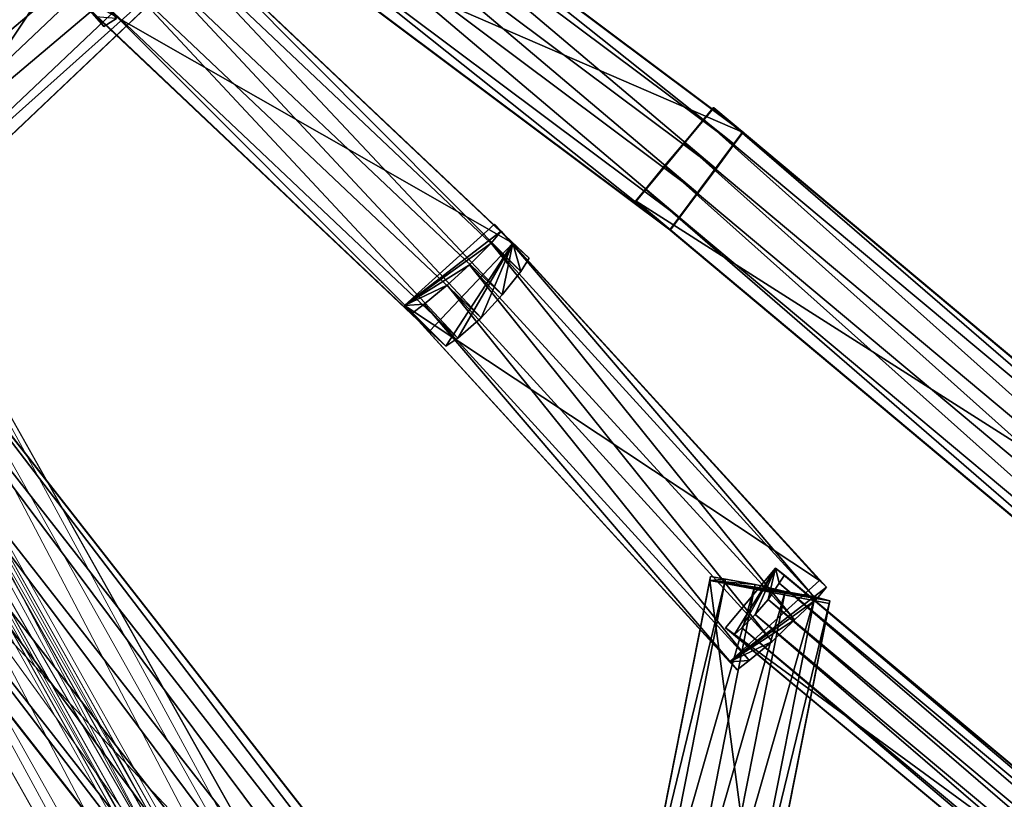
# Model space of a CAD drawing. Extents: x 1227593 to 1230341, y 2149614 to 2151538.
# Drawn here: x 1229829 to 1229903, y 2151123 to 2151182 of the extents above; entities that cross this region are included whole.
import ezdxf

# ---------------------------------------------------------------- set-up
doc = ezdxf.new("R2010")
doc.units = 0
doc.header["$MEASUREMENT"] = 0
doc.layers.add('AIRSOLIDS', color=7, linetype='Continuous')
doc.layers.add('ingresos', color=5, linetype='Continuous', lineweight=18)

msp = doc.modelspace()

# ---------------------------------------------------------------- linework, layer by layer
at = {"layer": 'AIRSOLIDS', "color": 254}
for points in [[(1229843.264, 2151203.032, 6240.999), (1229807.021, 2151168.686, 6239.322), (1229807.226, 2151168.994, 6230.141)], [(1229843.264, 2151203.032, 6240.999), (1229844.187, 2151202.007, 6242.147), (1229807.021, 2151168.686, 6239.322)], [(1229843.469, 2151203.237, 6231.818), (1229807.226, 2151168.994, 6230.141), (1229815.172, 2151160.587, 6230.141)], [(1229843.469, 2151203.237, 6231.818), (1229843.264, 2151203.032, 6240.999), (1229807.226, 2151168.994, 6230.141)], [(1229851.363, 2151194.933, 6231.818), (1229843.469, 2151203.237, 6231.818), (1229815.172, 2151160.587, 6230.141)], [(1229844.187, 2151202.007, 6242.147), (1229807.995, 2151167.661, 6240.469), (1229807.021, 2151168.686, 6239.322)], [(1229844.187, 2151202.007, 6242.147), (1229846.135, 2151199.854, 6243.295), (1229807.995, 2151167.661, 6240.469)], [(1229846.135, 2151199.854, 6243.295), (1229809.943, 2151165.508, 6241.617), (1229807.995, 2151167.661, 6240.469)], [(1229846.135, 2151199.854, 6243.295), (1229848.134, 2151197.803, 6243.295), (1229809.943, 2151165.508, 6241.617)], [(1229848.134, 2151197.803, 6243.295), (1229811.891, 2151163.457, 6241.617), (1229809.943, 2151165.508, 6241.617)], [(1229848.134, 2151197.803, 6243.295), (1229850.133, 2151195.753, 6242.147), (1229811.891, 2151163.457, 6241.617)], [(1229835.113, 2151181.092, 6674.246), (1229822.195, 2151195.855, 6677.602), (1229823.118, 2151196.47, 6678.3)], [(1229836.087, 2151181.707, 6674.944), (1229835.113, 2151181.092, 6674.246), (1229823.118, 2151196.47, 6678.3)], [(1229852.491, 2151196.265, 6567.682), (1229847.006, 2151188.884, 6567.682), (1229883.454, 2151173.095, 6567.237)], [(1229851.876, 2151195.343, 6574.06), (1229852.542, 2151196.265, 6573.351), (1229882.839, 2151172.172, 6573.615)], [(1229852.542, 2151196.265, 6573.351), (1229852.491, 2151196.265, 6567.682), (1229883.505, 2151173.095, 6572.906)], [(1229852.491, 2151196.265, 6567.682), (1229883.454, 2151173.095, 6567.237), (1229883.505, 2151173.095, 6572.906)], [(1229852.542, 2151196.265, 6573.351), (1229883.505, 2151173.095, 6572.906), (1229882.839, 2151172.172, 6573.615)], [(1229850.133, 2151195.753, 6242.147), (1229813.89, 2151161.407, 6240.469), (1229811.891, 2151163.457, 6241.617)], [(1229850.133, 2151195.753, 6242.147), (1229851.158, 2151194.728, 6240.999), (1229813.89, 2151161.407, 6240.469)], [(1229835.113, 2151181.092, 6674.246), (1229834.498, 2151181.809, 6668.658), (1229822.195, 2151195.855, 6677.602)], [(1229850.492, 2151193.497, 6574.768), (1229851.876, 2151195.343, 6574.06), (1229881.454, 2151170.327, 6574.323)], [(1229851.876, 2151195.343, 6574.06), (1229882.839, 2151172.172, 6573.615), (1229881.454, 2151170.327, 6574.323)], [(1229851.158, 2151194.728, 6240.999), (1229814.916, 2151160.382, 6239.322), (1229813.89, 2151161.407, 6240.469)], [(1229851.158, 2151194.728, 6240.999), (1229851.363, 2151194.933, 6231.818), (1229814.916, 2151160.382, 6239.322)], [(1229849.108, 2151191.652, 6574.768), (1229850.492, 2151193.497, 6574.768), (1229880.07, 2151168.481, 6574.323)], [(1229850.492, 2151193.497, 6574.768), (1229881.454, 2151170.327, 6574.323), (1229880.07, 2151168.481, 6574.323)], [(1229847.724, 2151189.806, 6574.06), (1229849.108, 2151191.652, 6574.768), (1229878.686, 2151166.636, 6573.615)], [(1229849.108, 2151191.652, 6574.768), (1229880.07, 2151168.481, 6574.323), (1229878.686, 2151166.636, 6573.615)], [(1229838.65, 2151190.627, 6669.515), (1229832.345, 2151183.962, 6669.515), (1229866.076, 2151164.688, 6657.751)], [(1229839.881, 2151189.499, 6674.927), (1229838.65, 2151190.627, 6669.515), (1229867.306, 2151163.56, 6663.164)], [(1229838.65, 2151190.627, 6669.515), (1229866.076, 2151164.688, 6657.751), (1229867.306, 2151163.56, 6663.164)], [(1229839.265, 2151188.474, 6675.604), (1229839.881, 2151189.499, 6674.927), (1229866.691, 2151162.535, 6663.84)], [(1229839.881, 2151189.499, 6674.927), (1229867.306, 2151163.56, 6663.164), (1229866.691, 2151162.535, 6663.84)], [(1229847.057, 2151188.884, 6573.351), (1229847.724, 2151189.806, 6574.06), (1229878.02, 2151165.713, 6572.906)], [(1229847.724, 2151189.806, 6574.06), (1229878.686, 2151166.636, 6573.615), (1229878.02, 2151165.713, 6572.906)], [(1229837.83, 2151186.731, 6676.28), (1229839.265, 2151188.474, 6675.604), (1229865.256, 2151160.792, 6664.517)], [(1229839.265, 2151188.474, 6675.604), (1229866.691, 2151162.535, 6663.84), (1229865.256, 2151160.792, 6664.517)], [(1229847.006, 2151188.884, 6567.682), (1229877.969, 2151165.713, 6567.237), (1229883.454, 2151173.095, 6567.237)], [(1229847.006, 2151188.884, 6567.682), (1229847.057, 2151188.884, 6573.351), (1229877.969, 2151165.713, 6567.237)], [(1229847.057, 2151188.884, 6573.351), (1229878.02, 2151165.713, 6572.906), (1229877.969, 2151165.713, 6567.237)], [(1229836.241, 2151184.988, 6676.28), (1229837.83, 2151186.731, 6676.28), (1229863.666, 2151159.049, 6664.517)], [(1229837.83, 2151186.731, 6676.28), (1229865.256, 2151160.792, 6664.517), (1229863.666, 2151159.049, 6664.517)], [(1229834.498, 2151183.45, 6675.604), (1229836.241, 2151184.988, 6676.28), (1229861.923, 2151157.511, 6663.84)], [(1229836.241, 2151184.988, 6676.28), (1229863.666, 2151159.049, 6664.517), (1229861.923, 2151157.511, 6663.84)], [(1229832.345, 2151183.962, 6669.515), (1229859.77, 2151158.024, 6657.751), (1229866.076, 2151164.688, 6657.751)], [(1229832.345, 2151183.962, 6669.515), (1229833.575, 2151182.835, 6674.927), (1229859.77, 2151158.024, 6657.751)], [(1229833.575, 2151182.835, 6674.927), (1229834.498, 2151183.45, 6675.604), (1229861.001, 2151156.896, 6663.164)], [(1229834.498, 2151183.45, 6675.604), (1229861.923, 2151157.511, 6663.84), (1229861.001, 2151156.896, 6663.164)], [(1229833.575, 2151182.835, 6674.927), (1229861.001, 2151156.896, 6663.164), (1229859.77, 2151158.024, 6657.751)], [(1229834.498, 2151181.809, 6668.658), (1229835.113, 2151181.092, 6674.246), (1229836.087, 2151181.707, 6674.944)], [(1229935.331, 2151129.727, 6567.632), (1229881.301, 2151174.94, 6567.276), (1229875.405, 2151167.866, 6567.276)], [(1229875.405, 2151167.866, 6567.276), (1229881.301, 2151174.94, 6567.276), (1229881.249, 2151174.94, 6572.945)], [(1229875.405, 2151167.866, 6567.276), (1229881.249, 2151174.94, 6572.945), (1229880.532, 2151174.018, 6573.654)], [(1229934.562, 2151128.907, 6574.01), (1229880.532, 2151174.018, 6573.654), (1229881.249, 2151174.94, 6572.945)], [(1229935.28, 2151129.727, 6573.302), (1229881.249, 2151174.94, 6572.945), (1229881.301, 2151174.94, 6567.276)], [(1229935.28, 2151129.727, 6573.302), (1229934.562, 2151128.907, 6574.01), (1229881.249, 2151174.94, 6572.945)], [(1229935.331, 2151129.727, 6567.632), (1229935.28, 2151129.727, 6573.302), (1229881.301, 2151174.94, 6567.276)], [(1229875.405, 2151167.866, 6567.276), (1229880.532, 2151174.018, 6573.654), (1229879.045, 2151172.275, 6574.362)], [(1229933.076, 2151127.061, 6574.719), (1229879.045, 2151172.275, 6574.362), (1229880.532, 2151174.018, 6573.654)], [(1229934.562, 2151128.907, 6574.01), (1229933.076, 2151127.061, 6574.719), (1229880.532, 2151174.018, 6573.654)], [(1229883.454, 2151173.095, 6567.237), (1229877.969, 2151165.713, 6567.237), (1229878.02, 2151165.713, 6572.906)], [(1229883.454, 2151173.095, 6567.237), (1229878.02, 2151165.713, 6572.906), (1229878.686, 2151166.636, 6573.615)], [(1229883.454, 2151173.095, 6567.237), (1229878.686, 2151166.636, 6573.615), (1229880.07, 2151168.481, 6574.323)], [(1229883.454, 2151173.095, 6567.237), (1229880.07, 2151168.481, 6574.323), (1229881.454, 2151170.327, 6574.323)], [(1229883.454, 2151173.095, 6567.237), (1229881.454, 2151170.327, 6574.323), (1229882.839, 2151172.172, 6573.615)], [(1229883.454, 2151173.095, 6567.237), (1229882.839, 2151172.172, 6573.615), (1229883.505, 2151173.095, 6572.906)], [(1229875.405, 2151167.866, 6567.276), (1229879.045, 2151172.275, 6574.362), (1229877.559, 2151170.532, 6574.362)], [(1229931.589, 2151125.318, 6574.719), (1229877.559, 2151170.532, 6574.362), (1229879.045, 2151172.275, 6574.362)], [(1229933.076, 2151127.061, 6574.719), (1229931.589, 2151125.318, 6574.719), (1229879.045, 2151172.275, 6574.362)], [(1229875.405, 2151167.866, 6567.276), (1229877.559, 2151170.532, 6574.362), (1229876.123, 2151168.789, 6573.654)], [(1229930.154, 2151123.575, 6574.01), (1229876.123, 2151168.789, 6573.654), (1229877.559, 2151170.532, 6574.362)], [(1229931.589, 2151125.318, 6574.719), (1229930.154, 2151123.575, 6574.01), (1229877.559, 2151170.532, 6574.362)], [(1229929.385, 2151122.652, 6573.302), (1229875.354, 2151167.866, 6572.945), (1229876.123, 2151168.789, 6573.654)], [(1229875.405, 2151167.866, 6567.276), (1229876.123, 2151168.789, 6573.654), (1229875.354, 2151167.866, 6572.945)], [(1229930.154, 2151123.575, 6574.01), (1229929.385, 2151122.652, 6573.302), (1229876.123, 2151168.789, 6573.654)], [(1229929.385, 2151122.652, 6573.302), (1229929.436, 2151122.652, 6567.632), (1229875.354, 2151167.866, 6572.945)], [(1229929.436, 2151122.652, 6567.632), (1229875.405, 2151167.866, 6567.276), (1229875.354, 2151167.866, 6572.945)], [(1229929.436, 2151122.652, 6567.632), (1229935.331, 2151129.727, 6567.632), (1229875.405, 2151167.866, 6567.276)], [(1229889.298, 2151139.159, 6653.183), (1229864.692, 2151166.123, 6658.333), (1229857.874, 2151159.972, 6658.333)], [(1229857.874, 2151159.972, 6658.333), (1229864.692, 2151166.123, 6658.333), (1229865.204, 2151165.61, 6663.947)], [(1229889.298, 2151139.159, 6653.183), (1229889.81, 2151138.646, 6658.796), (1229864.692, 2151166.123, 6658.333)], [(1229889.81, 2151138.646, 6658.796), (1229865.204, 2151165.61, 6663.947), (1229864.692, 2151166.123, 6658.333)], [(1229857.874, 2151159.972, 6658.333), (1229865.204, 2151165.61, 6663.947), (1229864.435, 2151164.688, 6664.649)], [(1229889.041, 2151137.724, 6659.498), (1229864.435, 2151164.688, 6664.649), (1229865.204, 2151165.61, 6663.947)], [(1229889.81, 2151138.646, 6658.796), (1229889.041, 2151137.724, 6659.498), (1229865.204, 2151165.61, 6663.947)], [(1229857.874, 2151159.972, 6658.333), (1229864.435, 2151164.688, 6664.649), (1229862.795, 2151163.047, 6665.35)], [(1229866.076, 2151164.688, 6657.751), (1229859.77, 2151158.024, 6657.751), (1229861.001, 2151156.896, 6663.164)], [(1229866.076, 2151164.688, 6657.751), (1229861.001, 2151156.896, 6663.164), (1229861.923, 2151157.511, 6663.84)], [(1229866.076, 2151164.688, 6657.751), (1229861.923, 2151157.511, 6663.84), (1229863.666, 2151159.049, 6664.517)], [(1229887.401, 2151136.186, 6660.2), (1229862.795, 2151163.047, 6665.35), (1229864.435, 2151164.688, 6664.649)], [(1229866.076, 2151164.688, 6657.751), (1229863.666, 2151159.049, 6664.517), (1229865.256, 2151160.792, 6664.517)], [(1229889.041, 2151137.724, 6659.498), (1229887.401, 2151136.186, 6660.2), (1229864.435, 2151164.688, 6664.649)], [(1229866.076, 2151164.688, 6657.751), (1229865.256, 2151160.792, 6664.517), (1229866.691, 2151162.535, 6663.84)], [(1229866.076, 2151164.688, 6657.751), (1229866.691, 2151162.535, 6663.84), (1229867.306, 2151163.56, 6663.164)], [(1229857.874, 2151159.972, 6658.333), (1229862.795, 2151163.047, 6665.35), (1229861.103, 2151161.509, 6665.35)], [(1229885.709, 2151134.545, 6660.2), (1229861.103, 2151161.509, 6665.35), (1229862.795, 2151163.047, 6665.35)], [(1229887.401, 2151136.186, 6660.2), (1229885.709, 2151134.545, 6660.2), (1229862.795, 2151163.047, 6665.35)], [(1229857.874, 2151159.972, 6658.333), (1229861.103, 2151161.509, 6665.35), (1229859.36, 2151160.074, 6664.649)], [(1229883.966, 2151133.11, 6659.498), (1229859.36, 2151160.074, 6664.649), (1229861.103, 2151161.509, 6665.35)], [(1229885.709, 2151134.545, 6660.2), (1229883.966, 2151133.11, 6659.498), (1229861.103, 2151161.509, 6665.35)], [(1229857.874, 2151159.972, 6658.333), (1229859.36, 2151160.074, 6664.649), (1229858.438, 2151159.356, 6663.947)], [(1229882.48, 2151133.008, 6653.183), (1229889.298, 2151139.159, 6653.183), (1229857.874, 2151159.972, 6658.333)], [(1229882.48, 2151133.008, 6653.183), (1229857.874, 2151159.972, 6658.333), (1229858.438, 2151159.356, 6663.947)], [(1229883.044, 2151132.392, 6658.796), (1229858.438, 2151159.356, 6663.947), (1229859.36, 2151160.074, 6664.649)], [(1229883.966, 2151133.11, 6659.498), (1229883.044, 2151132.392, 6658.796), (1229859.36, 2151160.074, 6664.649)], [(1229883.044, 2151132.392, 6658.796), (1229882.48, 2151133.008, 6653.183), (1229858.438, 2151159.356, 6663.947)]]:
    msp.add_3dface(points, dxfattribs=at)
at = {"layer": 'AIRSOLIDS', "color": 150}
for points in [[(1229851.363, 2151194.933, 6231.818), (1229815.172, 2151160.587, 6230.141), (1229814.916, 2151160.382, 6239.322)], [(1229811.737, 2151171.044, 6141.356), (1229801.434, 2151162.945, 6141.356), (1229900.832, 2151057.139, 6123.855)], [(1229812.558, 2151170.019, 6151.779), (1229811.737, 2151171.044, 6141.356), (1229901.601, 2151056.114, 6134.278)], [(1229811.737, 2151171.044, 6141.356), (1229900.832, 2151057.139, 6123.855), (1229901.601, 2151056.114, 6134.278)], [(1229811.327, 2151168.891, 6153.081), (1229812.558, 2151170.019, 6151.779), (1229900.422, 2151054.986, 6135.58)], [(1229812.558, 2151170.019, 6151.779), (1229901.601, 2151056.114, 6134.278), (1229900.422, 2151054.986, 6135.58)], [(1229811.327, 2151168.891, 6153.081), (1229900.422, 2151054.986, 6135.58), (1229897.961, 2151052.833, 6136.883)], [(1229806.252, 2151164.688, 6154.384), (1229808.867, 2151166.738, 6154.384), (1229895.347, 2151050.885, 6136.883)], [(1229808.867, 2151166.738, 6154.384), (1229897.961, 2151052.833, 6136.883), (1229895.347, 2151050.885, 6136.883)], [(1229803.587, 2151162.842, 6153.081), (1229806.252, 2151164.688, 6154.384), (1229892.681, 2151048.937, 6135.58)], [(1229806.252, 2151164.688, 6154.384), (1229895.347, 2151050.885, 6136.883), (1229892.681, 2151048.937, 6135.58)], [(1229801.434, 2151162.945, 6141.356), (1229890.528, 2151049.04, 6123.855), (1229900.832, 2151057.139, 6123.855)], [(1229801.434, 2151162.945, 6141.356), (1229802.203, 2151161.92, 6151.779), (1229890.528, 2151049.04, 6123.855)], [(1229803.587, 2151162.842, 6153.081), (1229892.681, 2151048.937, 6135.58), (1229891.297, 2151048.117, 6134.278)], [(1229802.203, 2151161.92, 6151.779), (1229891.297, 2151048.117, 6134.278), (1229890.528, 2151049.04, 6123.855)]]:
    msp.add_3dface(points, dxfattribs=at)
at = {"layer": 'AIRSOLIDS', "color": 70}
for points in [[(1229808.867, 2151166.738, 6154.384), (1229811.327, 2151168.891, 6153.081), (1229897.961, 2151052.833, 6136.883)], [(1229802.203, 2151161.92, 6151.779), (1229803.587, 2151162.842, 6153.081), (1229891.297, 2151048.117, 6134.278)]]:
    msp.add_3dface(points, dxfattribs=at)
at = {"layer": 'AIRSOLIDS', "color": 1}
for points in [[(1229885.966, 2151140.082, 6654.2), (1229882.172, 2151135.571, 6654.2), (1229958.246, 2151079.9, 6636.778)], [(1229885.966, 2151140.082, 6654.2), (1229882.839, 2151135.058, 6658.846), (1229882.172, 2151135.571, 6654.2)], [(1229885.966, 2151140.082, 6654.2), (1229883.402, 2151135.571, 6659.426), (1229882.839, 2151135.058, 6658.846)], [(1229885.966, 2151140.082, 6654.2), (1229884.428, 2151136.596, 6660.007), (1229883.402, 2151135.571, 6659.426)], [(1229885.966, 2151140.082, 6654.2), (1229885.402, 2151137.724, 6660.007), (1229884.428, 2151136.596, 6660.007)], [(1229885.966, 2151140.082, 6654.2), (1229886.222, 2151138.954, 6659.426), (1229885.402, 2151137.724, 6660.007)], [(1229886.632, 2151139.569, 6658.846), (1229885.966, 2151140.082, 6654.2), (1229958.861, 2151079.284, 6641.424)], [(1229885.966, 2151140.082, 6654.2), (1229958.246, 2151079.9, 6636.778), (1229958.861, 2151079.284, 6641.424)], [(1229885.966, 2151140.082, 6654.2), (1229886.632, 2151139.569, 6658.846), (1229886.222, 2151138.954, 6659.426)], [(1229875.764, 2151112.81, 6660.187), (1229875.713, 2151112.503, 6654.524), (1229881.044, 2151139.467, 6658.985)], [(1229875.713, 2151112.503, 6654.524), (1229880.993, 2151139.159, 6653.321), (1229881.044, 2151139.467, 6658.985)], [(1229875.764, 2151112.81, 6660.187), (1229881.044, 2151139.467, 6658.985), (1229882.172, 2151139.262, 6659.693)], [(1229876.892, 2151112.605, 6660.895), (1229875.764, 2151112.81, 6660.187), (1229882.172, 2151139.262, 6659.693)], [(1229876.892, 2151112.605, 6660.895), (1229882.172, 2151139.262, 6659.693), (1229884.428, 2151138.851, 6660.4)], [(1229880.993, 2151139.159, 6653.321), (1229882.172, 2151139.262, 6659.693), (1229881.044, 2151139.467, 6658.985)], [(1229880.993, 2151139.159, 6653.321), (1229884.428, 2151138.851, 6660.4), (1229882.172, 2151139.262, 6659.693)], [(1229886.222, 2151138.954, 6659.426), (1229886.632, 2151139.569, 6658.846), (1229958.502, 2151078.669, 6642.004)], [(1229886.632, 2151139.569, 6658.846), (1229958.861, 2151079.284, 6641.424), (1229958.502, 2151078.669, 6642.004)], [(1229875.713, 2151112.503, 6654.524), (1229884.735, 2151110.76, 6654.524), (1229880.993, 2151139.159, 6653.321)], [(1229879.148, 2151112.195, 6661.603), (1229876.892, 2151112.605, 6660.895), (1229884.428, 2151138.851, 6660.4)], [(1229879.148, 2151112.195, 6661.603), (1229884.428, 2151138.851, 6660.4), (1229886.683, 2151138.339, 6660.4)], [(1229884.735, 2151110.76, 6654.524), (1229890.015, 2151137.416, 6653.321), (1229880.993, 2151139.159, 6653.321)], [(1229880.993, 2151139.159, 6653.321), (1229890.015, 2151137.416, 6653.321), (1229890.067, 2151137.621, 6658.985)], [(1229880.993, 2151139.159, 6653.321), (1229890.067, 2151137.621, 6658.985), (1229888.939, 2151137.929, 6659.693)], [(1229880.993, 2151139.159, 6653.321), (1229888.939, 2151137.929, 6659.693), (1229886.683, 2151138.339, 6660.4)], [(1229880.993, 2151139.159, 6653.321), (1229886.683, 2151138.339, 6660.4), (1229884.428, 2151138.851, 6660.4)], [(1229882.48, 2151133.008, 6653.183), (1229889.81, 2151138.646, 6658.796), (1229889.298, 2151139.159, 6653.183)], [(1229882.48, 2151133.008, 6653.183), (1229889.041, 2151137.724, 6659.498), (1229889.81, 2151138.646, 6658.796)], [(1229885.402, 2151137.724, 6660.007), (1229886.222, 2151138.954, 6659.426), (1229957.631, 2151077.439, 6642.585)], [(1229886.222, 2151138.954, 6659.426), (1229958.502, 2151078.669, 6642.004), (1229957.631, 2151077.439, 6642.585)], [(1229881.403, 2151111.682, 6661.603), (1229879.148, 2151112.195, 6661.603), (1229886.683, 2151138.339, 6660.4)], [(1229881.403, 2151111.682, 6661.603), (1229886.683, 2151138.339, 6660.4), (1229888.939, 2151137.929, 6659.693)], [(1229883.659, 2151111.272, 6660.895), (1229881.403, 2151111.682, 6661.603), (1229888.939, 2151137.929, 6659.693)], [(1229883.659, 2151111.272, 6660.895), (1229888.939, 2151137.929, 6659.693), (1229890.067, 2151137.621, 6658.985)], [(1229882.48, 2151133.008, 6653.183), (1229887.401, 2151136.186, 6660.2), (1229889.041, 2151137.724, 6659.498)], [(1229884.787, 2151110.965, 6660.187), (1229883.659, 2151111.272, 6660.895), (1229890.067, 2151137.621, 6658.985)], [(1229884.428, 2151136.596, 6660.007), (1229885.402, 2151137.724, 6660.007), (1229956.657, 2151076.311, 6642.585)], [(1229884.735, 2151110.76, 6654.524), (1229884.787, 2151110.965, 6660.187), (1229890.015, 2151137.416, 6653.321)], [(1229884.787, 2151110.965, 6660.187), (1229890.067, 2151137.621, 6658.985), (1229890.015, 2151137.416, 6653.321)], [(1229885.402, 2151137.724, 6660.007), (1229957.631, 2151077.439, 6642.585), (1229956.657, 2151076.311, 6642.585)], [(1229883.402, 2151135.571, 6659.426), (1229884.428, 2151136.596, 6660.007), (1229955.631, 2151075.286, 6642.004)], [(1229884.428, 2151136.596, 6660.007), (1229956.657, 2151076.311, 6642.585), (1229955.631, 2151075.286, 6642.004)], [(1229882.172, 2151135.571, 6654.2), (1229954.452, 2151075.286, 6636.778), (1229958.246, 2151079.9, 6636.778)], [(1229882.172, 2151135.571, 6654.2), (1229882.839, 2151135.058, 6658.846), (1229954.452, 2151075.286, 6636.778)], [(1229882.48, 2151133.008, 6653.183), (1229885.709, 2151134.545, 6660.2), (1229887.401, 2151136.186, 6660.2)], [(1229882.839, 2151135.058, 6658.846), (1229883.402, 2151135.571, 6659.426), (1229955.119, 2151074.773, 6641.424)], [(1229883.402, 2151135.571, 6659.426), (1229955.631, 2151075.286, 6642.004), (1229955.119, 2151074.773, 6641.424)], [(1229882.839, 2151135.058, 6658.846), (1229955.119, 2151074.773, 6641.424), (1229954.452, 2151075.286, 6636.778)], [(1229882.48, 2151133.008, 6653.183), (1229883.966, 2151133.11, 6659.498), (1229885.709, 2151134.545, 6660.2)], [(1229882.48, 2151133.008, 6653.183), (1229883.044, 2151132.392, 6658.796), (1229883.966, 2151133.11, 6659.498)]]:
    msp.add_3dface(points, dxfattribs=at)
at = {"layer": 'ingresos', "color": 150}
for points in [[(1229815.275, 2151170.942, 6240.828), (1229816.812, 2151171.557, 6239.532), (1229871.099, 2151071.595, 6258.786)], [(1229816.812, 2151171.557, 6239.532), (1229872.637, 2151072.21, 6257.49), (1229871.099, 2151071.595, 6258.786)], [(1229816.812, 2151171.557, 6239.532), (1229817.633, 2151170.122, 6229.161), (1229872.637, 2151072.21, 6257.49)], [(1229812.353, 2151169.506, 6242.124), (1229815.275, 2151170.942, 6240.828), (1229868.177, 2151070.16, 6260.082)], [(1229815.275, 2151170.942, 6240.828), (1229871.099, 2151071.595, 6258.786), (1229868.177, 2151070.16, 6260.082)], [(1229817.633, 2151170.122, 6229.161), (1229806.201, 2151163.662, 6229.161), (1229873.458, 2151070.877, 6247.119)], [(1229817.633, 2151170.122, 6229.161), (1229873.458, 2151070.877, 6247.119), (1229872.637, 2151072.21, 6257.49)], [(1229809.482, 2151167.866, 6242.124), (1229812.353, 2151169.506, 6242.124), (1229865.307, 2151068.622, 6260.082)], [(1229812.353, 2151169.506, 6242.124), (1229868.177, 2151070.16, 6260.082), (1229865.307, 2151068.622, 6260.082)], [(1229806.714, 2151166.123, 6240.828), (1229809.482, 2151167.866, 6242.124), (1229862.539, 2151066.776, 6258.786)], [(1229809.482, 2151167.866, 6242.124), (1229865.307, 2151068.622, 6260.082), (1229862.539, 2151066.776, 6258.786)], [(1229812.301, 2151167.558, 6242.454), (1229812.917, 2151167.763, 6241.806), (1229866.486, 2151071.185, 6259.924)], [(1229812.917, 2151167.763, 6241.806), (1229813.019, 2151167.558, 6240.51), (1229867.101, 2151071.39, 6259.276)], [(1229812.917, 2151167.763, 6241.806), (1229867.101, 2151071.39, 6259.276), (1229866.486, 2151071.185, 6259.924)], [(1229810.61, 2151166.431, 6241.806), (1229811.174, 2151166.841, 6242.454), (1229864.794, 2151070.16, 6259.276)], [(1229811.174, 2151166.841, 6242.454), (1229812.301, 2151167.558, 6242.454), (1229865.307, 2151070.57, 6259.924)], [(1229811.174, 2151166.841, 6242.454), (1229865.307, 2151070.57, 6259.924), (1229864.794, 2151070.16, 6259.276)], [(1229812.506, 2151167.148, 6239.862), (1229811.327, 2151166.533, 6239.862), (1229866.64, 2151070.877, 6257.332)], [(1229812.301, 2151167.558, 6242.454), (1229866.486, 2151071.185, 6259.924), (1229865.307, 2151070.57, 6259.924)], [(1229813.019, 2151167.558, 6240.51), (1229812.506, 2151167.148, 6239.862), (1229867.203, 2151071.287, 6257.98)], [(1229812.506, 2151167.148, 6239.862), (1229866.64, 2151070.877, 6257.332), (1229867.203, 2151071.287, 6257.98)], [(1229813.019, 2151167.558, 6240.51), (1229867.203, 2151071.287, 6257.98), (1229867.101, 2151071.39, 6259.276)], [(1229805.381, 2151165.098, 6239.532), (1229806.714, 2151166.123, 6240.828), (1229861.206, 2151065.854, 6257.49)], [(1229806.714, 2151166.123, 6240.828), (1229862.539, 2151066.776, 6258.786), (1229861.206, 2151065.854, 6257.49)], [(1229810.712, 2151166.328, 6240.51), (1229810.61, 2151166.431, 6241.806), (1229864.897, 2151069.955, 6257.98)], [(1229810.61, 2151166.431, 6241.806), (1229864.794, 2151070.16, 6259.276), (1229864.897, 2151069.955, 6257.98)], [(1229811.327, 2151166.533, 6239.862), (1229810.712, 2151166.328, 6240.51), (1229865.512, 2151070.16, 6257.332)], [(1229810.712, 2151166.328, 6240.51), (1229864.897, 2151069.955, 6257.98), (1229865.512, 2151070.16, 6257.332)], [(1229811.327, 2151166.533, 6239.862), (1229865.512, 2151070.16, 6257.332), (1229866.64, 2151070.877, 6257.332)], [(1229806.201, 2151163.662, 6229.161), (1229805.381, 2151165.098, 6239.532), (1229862.026, 2151064.418, 6247.119)], [(1229805.381, 2151165.098, 6239.532), (1229861.206, 2151065.854, 6257.49), (1229862.026, 2151064.418, 6247.119)], [(1229806.201, 2151163.662, 6229.161), (1229862.026, 2151064.418, 6247.119), (1229873.458, 2151070.877, 6247.119)]]:
    msp.add_3dface(points, dxfattribs=at)

doc.saveas('drawing.dxf')
